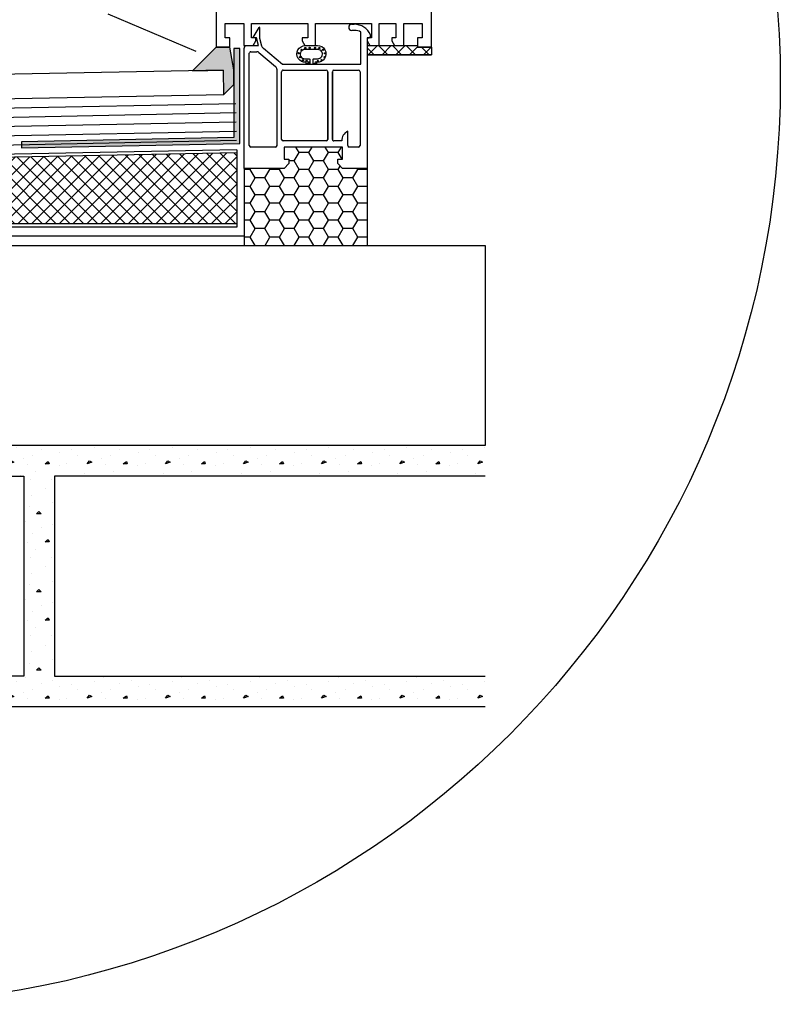
# Model space of a CAD drawing. Units: millimetres. Extents: x -2700 to 10775, y -3865 to 1973.
# Drawn here: x -1862 to -1615, y -1824 to -1503 of the extents above; entities that cross this region are included whole.
import ezdxf
from ezdxf.lldxf.tags import DXFTag

# ---------------------------------------------------------------- set-up
doc = ezdxf.new("R2010")
doc.units = ezdxf.units.MM
for name, color, linetype in [('BOSTIK 2720', 5, 'Continuous'), ('DLAŽBULEP', 140, 'Continuous'), ('ETICS', 253, 'Continuous'), ('KONSTRUKČNÍ DESKA', 253, 'Continuous'), ('LEPENKA V KÝBLU', 10, 'Continuous'), ('SAMOLEPICÍ TĚSNICÍ PÁS', 1, 'Continuous'), ('stavba', 7, 'Continuous')]:
    doc.layers.add(name, color=color, linetype=linetype)
tags = doc.linetypes.add('03B07', pattern=[21, 8.4, -12.6]).pattern_tags.tags
tags[6:7] = [DXFTag(74, 4), DXFTag(75, 0), DXFTag(340, '0'), DXFTag(46, 1.0), DXFTag(50, 0.0), DXFTag(44, 0.0), DXFTag(45, 0.0)]
tags[4:5] = [DXFTag(74, 4), DXFTag(75, 0), DXFTag(340, '0'), DXFTag(46, 1.0), DXFTag(50, 0.0), DXFTag(44, 0.0), DXFTag(45, 0.0)]
tags = doc.linetypes.add('07B025', pattern=[0.875, 0.125, -0.75]).pattern_tags.tags
tags[6:7] = [DXFTag(74, 4), DXFTag(75, 0), DXFTag(340, '0'), DXFTag(46, 1.0), DXFTag(50, 0.0), DXFTag(44, 0.0), DXFTag(45, 0.0)]
tags[4:5] = [DXFTag(74, 4), DXFTag(75, 0), DXFTag(340, '0'), DXFTag(46, 1.0), DXFTag(50, 0.0), DXFTag(44, 0.0), DXFTag(45, 0.0)]
doc.linetypes.add('HRANICE1', pattern='A,6.35,-2.54,[133,ltypeshp.shx,S=2.54,R=0,X=-2.54,Y=0],-2.54,25.4', length=36.83)

msp = doc.modelspace()

# ---------------------------------------------------------------- hatches: boundary and pattern name
at = {"layer": 'BOSTIK 2720'}
h = msp.add_hatch(color=256, dxfattribs=at)
h.dxf.hatch_style = 1
h.paths.add_polyline_path([(-1792.33, -1524.43), (-1795.67, -1527.77), (-1795.83, -1519.77), (-1805.77, -1519.97), (-1798.08, -1512.28), (-1793.58, -1512.28), (-1792.33, -1519.7)])
at = {"layer": 'ETICS'}
h = msp.add_hatch(dxfattribs=at)
h.set_pattern_fill('HONEY', color=256, angle=180)
h.set_pattern_definition([(180, (-2272.728, -1937.0223), (-4.7625, 2.749631), [3.175, -6.35]), (60, (-2272.728, -1937.0223), (4.7625, 2.749631), [3.175, -6.35]), (120, (-2272.728, -1937.0223), (-1e-08, 5.499261), [-6.35, 3.175])])
h.paths.add_polyline_path([(-1788.98, -1576.79), (-1788.98, -1573.79), (-1788.98, -1551.79), (-1775.98, -1551.79), (-1774.47, -1550.14), (-1774.47, -1548.77), (-1775.98, -1548.77), (-1775.98, -1544.79), (-1756.98, -1544.79), (-1756.98, -1548.77), (-1758.5, -1548.77), (-1758.5, -1550.14), (-1756.98, -1551.79), (-1748.98, -1551.79), (-1748.98, -1576.79)])
at = {"layer": 'KONSTRUKČNÍ DESKA'}
h = msp.add_hatch(dxfattribs=at)
h.set_pattern_fill('ANSI37', color=256, angle=360, style=0)
h.set_pattern_definition([(45, (-2000, -3040.764), (-2.245064, 2.245064), []), (135, (-2000, -3040.764), (-2.245064, -2.245064), [])])
h.paths.add_polyline_path([(-1791.33, -1569.79), (-2046.58, -1569.79), (-2046.58, -1551.79), (-1791.33, -1546.68)])
at = {"layer": 'SAMOLEPICÍ TĚSNICÍ PÁS'}
h = msp.add_hatch(color=256, dxfattribs=at)
h.dxf.hatch_style = 1
h.paths.add_polyline_path([(-1790.33, -1512.7), (-1792.33, -1512.7), (-1792.33, -1541.7), (-1861.39, -1543.08), (-1861.35, -1545.08), (-1790.33, -1543.66)])
at = {"layer": 'stavba'}
h = msp.add_hatch(dxfattribs=at)
h.set_pattern_fill('ANSI37', color=256, angle=180, style=0)
h.set_pattern_definition([(135, (-869.852, 2430.742), (2.245064, 2.245064), []), (45, (-869.852, 2430.742), (2.245064, -2.245064), [])])
h.paths.add_polyline_path([(-1732.58, -1511.78), (-1732.58, -1512.28), (-1728.08, -1512.28), (-1728.08, -1514.78), (-1748.98, -1514.78), (-1748.98, -1511.78)])
h = msp.add_hatch(dxfattribs=at)
h.set_pattern_fill('CONC', color=256, angle=180)
h.set_pattern_definition([(180, (-4144.528, -3024.508), (2e-13, 25.4), [0, -25.4]), (180, (-4144.782, -3033.398), (2e-13, 25.4), [0, -25.4]), (180, (-4145.544, -3019.682), (2e-13, 25.4), [0, -25.4]), (201.8014, (-4132.3364, -3027.556), (-76.200007, -25.399998), [2.73566, -134.04753]), (323.1301, (-4134.8764, -3028.572), (-76.199998, 50.800003), [1.27, -125.73]), (49.3987, (-4133.8604, -3029.334), (-127.0000107, -152.399975), [2.34175, -231.83466]), (333.4349, (-4125.478, -3032.382), (25.39998, -25.400033), [0.56797, -56.22816]), (213.6901, (-4124.9704, -3032.636), (-50.799989, -25.400034), [0.91582, -90.6652]), (71.5651, (-4125.7324, -3033.144), (25.39996, 50.80001), [0.80322, -79.51864]), (315, (-4141.734, -3034.922), (-2e-13, -25.40001), [1.07762, -34.8434]), (180, (-4140.972, -3035.684), (-25.4, 25.4), [1.524, -23.876]), (45, (-4142.496, -3035.684), (25.40001, -2e-13), [1.07762, -34.8434]), (288.4349, (-4138.6864, -3018.666), (-25.39996, 50.80001), [0.80322, -79.51864]), (180, (-4138.432, -3019.428), (-25.4, 25.4), [1.27, -24.13]), (36.8699, (-4139.7024, -3019.428), (76.199998, 50.800003), [1.27, -125.73]), (326.3099, (-4125.2244, -3018.412), (-50.799989, 25.400034), [0.91582, -90.6652]), (198.4349, (-4124.4624, -3018.92), (50.80001, 25.39996), [1.60645, -78.71541]), (53.1301, (-4125.9864, -3019.428), (-50.800003, -76.199998), [1.27, -125.73]), (180, (-4132.59, -3019.428), (2e-13, 25.4), [0, -25.4]), (180, (-4125.732, -3026.032), (2e-13, 25.4), [0, -25.4]), (180, (-4132.844, -3035.43), (2e-13, 25.4), [0, -25.4]), (180, (-4139.702, -3027.556), (2e-13, 25.4), [0, -25.4]), (180, (-4132.336, -3023.238), (2e-13, 25.4), [0, -25.4]), (180, (-4126.748, -3022.476), (2e-13, 25.4), [0, -25.4]), (180, (-4129.034, -3024), (2e-13, 25.4), [0, -25.4]), (180, (-4128.018, -3030.096), (2e-13, 25.4), [0, -25.4]), (180, (-4121.922, -3029.08), (2e-13, 25.4), [0, -25.4]), (180, (-4122.176, -3023.238), (2e-13, 25.4), [0, -25.4]), (180, (-4121.414, -3017.65), (2e-13, 25.4), [0, -25.4]), (180, (-4129.288, -3016.634), (2e-13, 25.4), [0, -25.4]), (180, (-4134.876, -3015.618), (2e-13, 25.4), [0, -25.4]), (180, (-4143.766, -3016.634), (2e-13, 25.4), [0, -25.4]), (180, (-4137.67, -3024.508), (2e-13, 25.4), [0, -25.4]), (180, (-4135.13, -3019.936), (2e-13, 25.4), [0, -25.4]), (180, (-4137.162, -3032.128), (2e-13, 25.4), [0, -25.4]), (180, (-4129.542, -3033.398), (2e-13, 25.4), [0, -25.4]), (180, (-4137.162, -3038.986), (2e-13, 25.4), [0, -25.4]), (180, (-4128.78, -3037.462), (2e-13, 25.4), [0, -25.4]), (180, (-4120.652, -3038.224), (2e-13, 25.4), [0, -25.4]), (180, (-4123.7, -3039.494), (2e-13, 25.4), [0, -25.4]), (180, (-4123.954, -3035.938), (2e-13, 25.4), [0, -25.4]), (180, (-4140.972, -3040.002), (2e-13, 25.4), [0, -25.4]), (180, (-4144.02, -3029.588), (2e-13, 25.4), [0, -25.4]), (180, (-4142.75, -3021.968), (2e-13, 25.4), [0, -25.4]), (180, (-4131.066, -3040.256), (2e-13, 25.4), [0, -25.4])])
h.paths.add_polyline_path([(-1710.58, -1726.79), (-1710.58, -1716.79), (-1850.58, -1716.79), (-1850.58, -1651.79), (-1710.58, -1651.79), (-1710.58, -1641.79), (-2000.58, -1641.79), (-2000.58, -1576.79), (-2010.58, -1576.79), (-2010.58, -1578.5), (-2009.21, -1579.87), (-2010.58, -1583.17), (-2010.58, -1591.23), (-2010.11, -1591.85), (-2010.11, -1592.43), (-2010.54, -1592.85), (-2010.16, -1594.14), (-2010.16, -1594.61), (-2010.72, -1595.56), (-2010.33, -1597.33), (-2009.59, -1598.62), (-2010.02, -1599.36), (-2011.31, -1600.66), (-2010.58, -1601.89), (-2010.58, -1610.93), (-2010.2, -1611.31), (-2010.52, -1611.88), (-2009.94, -1612.88), (-2010.13, -1613.6), (-2010.88, -1614.88), (-2009.93, -1615.43), (-2009.84, -1616.67), (-2010.63, -1618.04), (-2010.32, -1619.21), (-2010.32, -1620.12), (-2010.58, -1620.63), (-2010.58, -1631.37), (-2009.21, -1632.75), (-2009.88, -1633.92), (-2009.57, -1635.07), (-2010.36, -1635.86), (-2010.16, -1636.62), (-2010.76, -1638.79), (-2009.92, -1640.24), (-2010.58, -1641.13), (-2010.58, -1643.37), (-2010.11, -1643.84), (-2010.11, -1644.6), (-2010.54, -1645.03), (-2010.16, -1645.69), (-2010.16, -1646.47), (-2010.58, -1650.03), (-2010.58, -1655.26), (-2009.21, -1656.63), (-2010.58, -1659.93), (-2010.58, -1667.99), (-2010.11, -1668.61), (-2010.11, -1669.18), (-2010.54, -1669.61), (-2010.16, -1670.89), (-2010.16, -1671.37), (-2010.72, -1672.32), (-2010.33, -1674.09), (-2009.59, -1675.38), (-2010.02, -1676.12), (-2011.31, -1677.41), (-2010.58, -1678.65), (-2010.58, -1687.69), (-2010.2, -1688.07), (-2010.52, -1688.63), (-2009.94, -1689.64), (-2010.13, -1690.36), (-2010.87, -1691.64), (-2009.93, -1692.19), (-2009.84, -1693.43), (-2010.58, -1694.72), (-2010.58, -1694.98), (-2010.32, -1695.97), (-2010.32, -1696.88), (-2010.58, -1697.39), (-2010.58, -1698.33), (-2010.58, -1708.13), (-2009.21, -1709.51), (-2009.88, -1710.68), (-2009.57, -1711.83), (-2010.36, -1712.61), (-2010.17, -1713.33), (-2010.76, -1715.55), (-2009.92, -1717), (-2010.58, -1717.89), (-2010.58, -1720.13), (-2010.11, -1720.6), (-2010.11, -1721.36), (-2010.54, -1721.79), (-2010.16, -1722.45), (-2010.16, -1723.23), (-2010.58, -1726.79)])
h.paths.add_polyline_path([(-1860.58, -1716.79), (-1860.58, -1651.79), (-2000.58, -1651.79), (-2000.58, -1716.79)], flags=16)

# ---------------------------------------------------------------- linework, layer by layer
at = {"layer": 'BOSTIK 2720', "color": 7}
msp.add_lwpolyline([(-1798.08, -1512.28), (-1805.77, -1519.97), (-1795.83, -1519.77), (-1795.67, -1527.77), (-1792.33, -1524.43), (-1792.33, -1519.7), (-1793.58, -1512.28), (-1798.08, -1512.28)], dxfattribs=at)
at = {"layer": 'DLAŽBULEP', "linetype": 'HRANICE1'}
msp.add_line((-1791.63, -1530.69), (-2061.58, -1536.09), dxfattribs=at)
msp.add_lwpolyline([(-1788.98, -1573.79), (-2013.58, -1573.79), (-2013.58, -1658.33)], dxfattribs=at)
at = {"layer": 'ETICS', "color": 30, "linetype": '07B025'}
msp.add_line((-1791.39, -1542.68), (-2049.58, -1547.85), dxfattribs=at)
at = {"layer": 'KONSTRUKČNÍ DESKA'}
for p, q in [((-1791.33, -1545.68), (-2046.58, -1550.79)), ((-1791.33, -1545.68), (-1791.33, -1570.79)), ((-1791.33, -1546.68), (-2046.58, -1551.79)), ((-1791.33, -1569.79), (-2046.58, -1569.79)), ((-1791.33, -1570.79), (-2046.58, -1570.79))]:
    msp.add_line(p, q, dxfattribs=at)
at = {"layer": 'LEPENKA V KÝBLU'}
for p, q in [((-1791.57, -1533.69), (-2058.58, -1539.03)), ((-1791.45, -1539.68), (-2052.58, -1544.91))]:
    msp.add_line(p, q, dxfattribs=at)
at = {"layer": 'LEPENKA V KÝBLU', "linetype": '03B07'}
msp.add_line((-1791.51, -1536.69), (-2055.58, -1541.97), dxfattribs=at)
at = {"layer": 'SAMOLEPICÍ TĚSNICÍ PÁS', "color": 3}
msp.add_lwpolyline([(-1790.33, -1512.7), (-1792.33, -1512.7), (-1792.33, -1541.7), (-1861.39, -1543.08), (-1861.35, -1545.08), (-1790.33, -1543.66), (-1790.33, -1512.7)], dxfattribs=at)
at = {"layer": 'stavba'}
for p, q in [((-1804.55, -1513.69), (-1833.12, -1501.55)), ((-1785.98, -1509.12), (-1784.1, -1505.87)), ((-1783.95, -1505.91), (-1783.95, -1509.39)), ((-1754, -1504.87), (-1753.16, -1504.87)), ((-1753.16, -1506.87), (-1753.96, -1506.87)), ((-1750.98, -1517.82), (-1750.98, -1507.44)), ((-1784.98, -1509.32), (-1785.98, -1509.12)), ((-1784.33, -1511.82), (-1784.98, -1509.32)), ((-1783.95, -1509.39), (-1783.29, -1511.83)), ((-1748.98, -1509.32), (-1748.98, -1551.79)), ((-1748.68, -1509.32), (-1748.98, -1509.32)), ((-1747.86, -1508.28), (-1747.86, -1508.48)), ((-1788.98, -1551.79), (-1788.98, -1512.63)), ((-1788.08, -1511.82), (-1784.33, -1511.82)), ((-1787.28, -1544.3), (-1787.28, -1514.29)), ((-1786.78, -1513.8), (-1784.79, -1513.8)), ((-1784.15, -1514.08), (-1778.77, -1518.61)), ((-1782.62, -1512.68), (-1776.48, -1517.82)), ((-1748.98, -1511.78), (-1748.98, -1514.78)), ((-1748.98, -1511.78), (-1732.58, -1511.78)), ((-1732.58, -1511.78), (-1732.58, -1512.28)), ((-1728.08, -1512.28), (-1732.58, -1512.28)), ((-1728.08, -1512.28), (-1728.08, -1514.78)), ((-1728.08, -1514.78), (-1748.98, -1514.78)), ((-1748.98, -1514.78), (-1728.08, -1514.78)), ((-1795.83, -1519.77), (-2072.9, -1525.31)), ((-1795.83, -1519.77), (-1795.67, -1527.77)), ((-1778.28, -1519.46), (-1778.28, -1544.3)), ((-1776.78, -1542.31), (-1776.78, -1520.3)), ((-1776.48, -1517.82), (-1750.98, -1517.82)), ((-1776.28, -1519.8), (-1762.27, -1519.8)), ((-1761.78, -1520.3), (-1761.78, -1542.31)), ((-1761.78, -1542.31), (-1761.78, -1520.3)), ((-1760.28, -1542.31), (-1760.28, -1520.3)), ((-1760.28, -1520.3), (-1760.28, -1542.31)), ((-1759.78, -1519.8), (-1751.77, -1519.8)), ((-1751.28, -1520.3), (-1751.28, -1544.3)), ((-1795.67, -1527.77), (-2072.74, -1533.31)), ((-1755.28, -1544.3), (-1755.28, -1539.67)), ((-1762.27, -1542.81), (-1776.28, -1542.81)), ((-1757.17, -1542.81), (-1759.78, -1542.81)), ((-1778.77, -1544.8), (-1786.78, -1544.8)), ((-1775.98, -1544.79), (-1775.98, -1548.77)), ((-1756.98, -1544.79), (-1775.98, -1544.79)), ((-1756.98, -1548.77), (-1756.98, -1544.79)), ((-1751.77, -1544.8), (-1754.78, -1544.8)), ((-1775.98, -1548.77), (-1774.47, -1548.77)), ((-1774.47, -1548.77), (-1774.47, -1550.14)), ((-1758.5, -1548.77), (-1756.98, -1548.77)), ((-1758.5, -1550.14), (-1758.5, -1548.77)), ((-1775.98, -1551.79), (-1788.98, -1551.79)), ((-1788.98, -1551.79), (-1788.98, -1576.79)), ((-1774.47, -1550.14), (-1775.98, -1551.79)), ((-1756.98, -1551.79), (-1758.5, -1550.14)), ((-1748.98, -1551.79), (-1756.98, -1551.79)), ((-1748.98, -1551.79), (-1748.98, -1576.79)), ((-1710.58, -1726.79), (-2135.27, -1726.79))]:
    msp.add_line(p, q, dxfattribs=at)
for points in [[(-1798.08, -1445.39), (-1798.08, -1512.28), (-1793.58, -1512.28), (-1793.58, -1509.28), (-1795.08, -1509.28), (-1795.08, -1504.58), (-1789.08, -1504.58), (-1789.08, -1511.78), (-1786.05, -1511.78), (-1785.18, -1510.28), (-1785.18, -1509.28), (-1786.58, -1509.28), (-1786.58, -1504.58), (-1768.28, -1504.58), (-1768.28, -1509.28), (-1770.08, -1509.28), (-1770.08, -1510.28), (-1769.22, -1511.78), (-1765.78, -1511.78), (-1765.78, -1504.58), (-1747.58, -1504.58), (-1747.58, -1509.28), (-1748.98, -1509.28), (-1748.98, -1510.28), (-1748.12, -1511.78), (-1745.08, -1511.78), (-1745.08, -1504.58), (-1739.58, -1504.58), (-1739.58, -1509.28), (-1740.98, -1509.28), (-1740.98, -1510.28), (-1740.12, -1511.78), (-1737.08, -1511.78), (-1737.08, -1504.58), (-1731.08, -1504.58), (-1731.08, -1509.28), (-1732.58, -1509.28), (-1732.58, -1512.28), (-1728.08, -1512.28), (-1728.08, -1464.78, 0.414214)], [(-1766.53, -1517.68), (-1766.53, -1516.3, -0.314838), (-1766.38, -1516.09), (-1765.08, -1516.07, 1.038365), (-1764.96, -1513.08), (-1769.14, -1513.07, 1.036826), (-1769.22, -1516.08), (-1767.78, -1516.09, -0.514141), (-1767.64, -1516.3), (-1767.64, -1517.68), (-1768.78, -1517.68), (-1768.77, -1517.34, 0.427666), (-1768.87, -1517.24, -1.044283), (-1769.04, -1511.78), (-1765.15, -1511.78, -1.049644), (-1765.29, -1517.24, 0.410769), (-1765.39, -1517.46), (-1765.39, -1517.68), (-1766.53, -1517.68)]]:
    msp.add_lwpolyline(points, format="xyb", dxfattribs=at)
for points in [[(-2000.58, -1576.79), (-1710.58, -1576.79), (-1710.58, -1641.79), (-2000.58, -1641.79)], [(-1860.58, -1716.79), (-2000.58, -1716.79), (-2000.58, -1651.79), (-1860.58, -1651.79)]]:
    msp.add_lwpolyline(points, close=True, dxfattribs=at)
msp.add_lwpolyline([(-1710.58, -1651.79), (-1850.58, -1651.79), (-1850.58, -1716.79), (-1710.58, -1716.79)], dxfattribs=at)
for centre, radius in [((-1914.61, -1523.53), 300), ((-1771.25, -1514.27), 0.2), ((-1770.3, -1513.16), 0.2), ((-1769.06, -1512.59), 0.2), ((-1767.66, -1512.52), 0.2), ((-1765.95, -1512.52), 0.2), ((-1764.54, -1512.59), 0.2), ((-1763.31, -1513.16), 0.2), ((-1762.65, -1514.32), 0.2), ((-1770.77, -1515.58), 0.2), ((-1769.81, -1516.53), 0.2), ((-1768.61, -1516.75), 0.2), ((-1767.98, -1517.24), 0.2), ((-1765.63, -1517.24), 0.2), ((-1764.99, -1516.75), 0.2), ((-1763.79, -1516.53), 0.2), ((-1762.84, -1515.58), 0.2)]:
    msp.add_circle(centre, radius, dxfattribs=at)
for centre, radius, start, end in [((-1784.03, -1505.91), 0.0829, 0.0353, 150.0012), ((-1753.96, -1505.87), 1, 92.2899, 270.0073), ((-1753.16, -1510.7), 5.83, 24.5328, 90.0138), ((-1752.78, -1509.89), 3.04, 53.7202, 97.1195), ((-1748.7, -1508.48), 0.843, 271.4863, 0), ((-1788.17, -1512.63), 0.813, 83.3866, 180), ((-1786.78, -1514.29), 0.497, 89.9971, 180), ((-1784.79, -1514.65), 0.857, 42.1622, 90), ((-1781.98, -1511.48), 1.36, 194.9987, 241.9138), ((-1779.72, -1519.73), 1.47, 10.6542, 49.9004), ((-1776.28, -1520.3), 0.499, 89.9971, 180), ((-1762.27, -1520.3), 0.499, 0, 90), ((-1759.78, -1520.3), 0.499, 90, 180), ((-1751.77, -1520.3), 0.499, 0, 90), ((-1753.88, -1542.66), 3.3, 115.2012, 182.6096), ((-1776.28, -1542.31), 0.499, 180, 270), ((-1762.27, -1542.31), 0.499, 270.0029, 0), ((-1759.78, -1542.31), 0.499, 179.9971, 270), ((-1786.78, -1544.3), 0.497, 180, 270), ((-1778.77, -1544.3), 0.497, 270.0029, 0), ((-1754.78, -1544.3), 0.499, 180, 270), ((-1751.77, -1544.3), 0.499, 270.0029, 0)]:
    msp.add_arc(centre, radius, start, end, dxfattribs=at)

doc.saveas('drawing.dxf')
